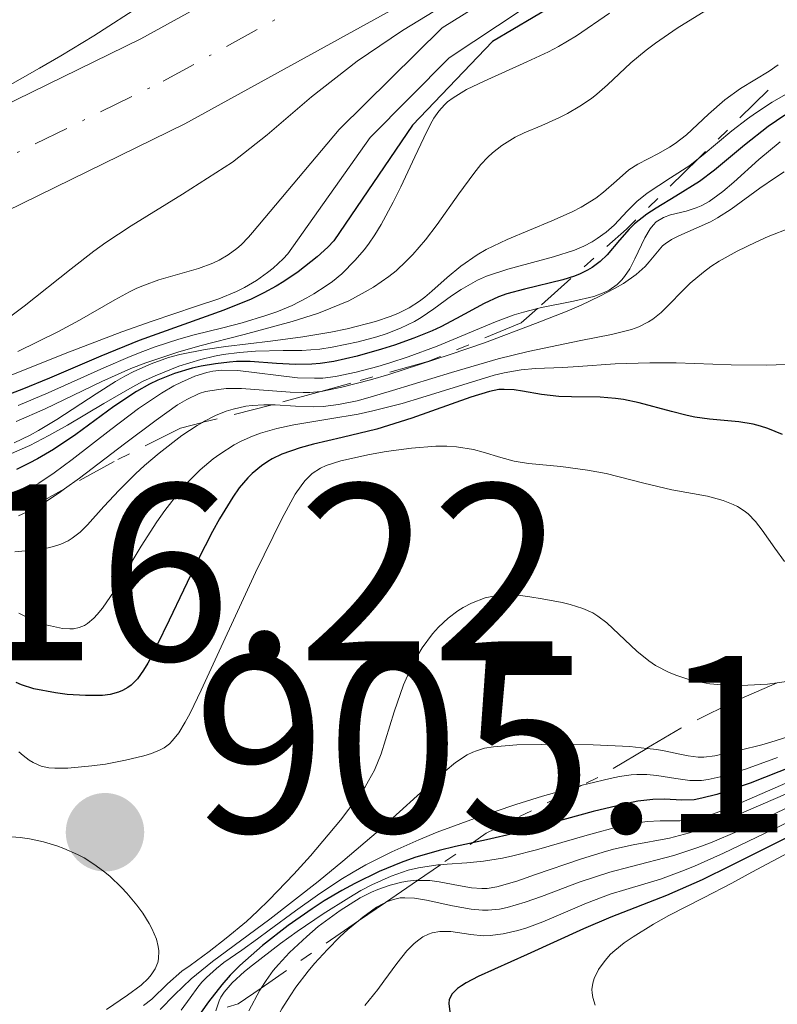
# Model space of a CAD drawing. Units: metres. Extents: x 668396 to 671895, y 4749002 to 4751400.
# Drawn here: x 669068 to 669098, y 4749762 to 4749801 of the extents above; entities that cross this region are included whole.
import ezdxf

# ---------------------------------------------------------------- set-up
doc = ezdxf.new("R2010")
doc.units = ezdxf.units.M
doc.header["$MEASUREMENT"] = 0
doc.linetypes.add('DGN Style 4', pattern=[2.7856150101045474, 1.391937544087219, -0.6959687720436097, 0.001739921930109024, -0.6959687720436097])
doc.linetypes.add('DGN Style 7', pattern=[3.4798438602180486, 1.565929737098122, -0.6959687720436097, 0.5219765790327072, -0.6959687720436097])
for name, color, linetype, lineweight in [('Cota de punto acotado terreno', 7, 'Continuous', 0), ('Curva de nivel directora', 30, 'Continuous', 30), ('Curva de nivel intermedia', 30, 'Continuous', 0), ('Eje pista pavimentada', 7, 'DGN Style 4', 0), ('Escarpado', 30, 'DGN Style 7', 0), ('Línea de pista pavimentada', 7, 'Continuous', 0), ('pavimentado', 23, 'Continuous', 0), ('Punto acotado terreno (símbolo)', 7, 'Continuous', 0)]:
    doc.layers.add(name, color=color, linetype=linetype, lineweight=lineweight)
doc.styles.add('Style-Arial', font='arial.ttf')

# ---------------------------------------------------------------- blocks, each defined once
blk = doc.blocks.new('5PATER')
at = {"layer": 'Punto acotado terreno (símbolo)', "linetype": 'Continuous', "lineweight": 0}
h = blk.add_hatch(color=51, dxfattribs=at)
edge = h.paths.add_edge_path()
edge.add_ellipse((0, 0), major_axis=(-0.1095731443231308, -0.1110710700762829), ratio=0.9994222409660317, start_angle=0, end_angle=360)

msp = doc.modelspace()

# ---------------------------------------------------------------- linework, layer by layer
at = {"layer": 'Curva de nivel directora', "color": 30, "linetype": 'Continuous', "lineweight": 30, "flags": 128}
for points, elevation in [([(669090.2499999991, 4749802.38), (669087.0100000004, 4749800.460000002), (669083.8299999997, 4749797.140000001), (669080.7099999995, 4749792.54), (669080.4700000002, 4749792.29), (669080.0399999989, 4749791.900000001), (669079.29, 4749791.310000001), (669078.7200000001, 4749790.92), (669078.4099999995, 4749790.740000002), (669077.9299999988, 4749790.480000002), (669077.4199999992, 4749790.230000001), (669076.3399999996, 4749789.78), (669072.969999999, 4749788.58), (669071.4400000002, 4749787.960000001), (669069.4100000005, 4749787.08), (669068.2999999997, 4749786.630000001), (669066.469999999, 4749785.940000001)], 850.0000000000002), ([(669098.64, 4749797.540000001), (669097.9699999995, 4749797.08), (669097.0300000008, 4749796.34), (669095.8399999995, 4749795.350000001), (669095.2400000002, 4749794.9), (669094.3099999982, 4749794.310000001), (669093.5199999993, 4749793.840000002), (669093.1500000004, 4749793.600000001), (669092.6599999988, 4749793.220000003), (669092.4500000008, 4749793.01), (669092.0700000008, 4749792.570000002), (669091.5799999991, 4749791.99), (669091.2999999997, 4749791.720000003), (669090.98, 4749791.480000001), (669090.7999999991, 4749791.369999999), (669090.4999999995, 4749791.230000001), (669090.2800000005, 4749791.140000002), (669089.8099999988, 4749790.990000002), (669088.2899999989, 4749790.62), (669087.5800000003, 4749790.430000001), (669087.2599999985, 4749790.310000002), (669086.6799999997, 4749790.050000001), (669085.5799999998, 4749789.449999999), (669084.9599999984, 4749789.130000002), (669084.6199999988, 4749788.970000001), (669083.89, 4749788.680000001), (669083.119999999, 4749788.400000001), (669082.5999999981, 4749788.230000001), (669081.6399999993, 4749787.960000001), (669080.7099999995, 4749787.75), (669080.1699999986, 4749787.67)], 875.0000000000002), ([(669080.1699999986, 4749787.67), (669079.8399999999, 4749787.640000001), (669079.1799999983, 4749787.630000002), (669078.4299999995, 4749787.67), (669077.379999999, 4749787.740000002), (669076.8400000003, 4749787.740000002), (669076.5599999987, 4749787.720000002), (669075.9999999999, 4749787.660000001), (669075.4400000012, 4749787.560000001), (669075.0700000002, 4749787.480000001), (669074.3700000005, 4749787.27), (669073.7099999988, 4749787.010000001), (669073.3800000002, 4749786.850000001), (669072.8599999994, 4749786.560000001), (669071.9599999987, 4749785.960000004), (669070.4500000001, 4749784.850000001), (669069.5599999981, 4749784.25), (669068.9199999988, 4749783.880000002), (669068.5999999992, 4749783.7), (669068.0899999996, 4749783.45)], 875.0000000000002), ([(669098.5399999995, 4749784.84), (669097.9600000007, 4749785.080000003), (669097.6699999999, 4749785.180000001), (669097.3799999994, 4749785.250000002), (669096.8099999994, 4749785.350000001), (669095.6499999993, 4749785.460000002), (669095.0599999992, 4749785.54), (669094.7499999986, 4749785.600000001), (669094.1299999994, 4749785.760000001), (669092.8499999987, 4749786.109999999), (669092.2199999985, 4749786.240000002), (669091.9099999999, 4749786.279999999), (669091.2999999997, 4749786.330000001), (669090.1599999998, 4749786.34), (669089.6500000001, 4749786.36), (669088.9699999985, 4749786.430000001), (669088.2099999984, 4749786.57), (669087.8799999999, 4749786.619999999), (669087.4799999997, 4749786.640000002), (669087.2699999998, 4749786.630000001), (669086.9000000008, 4749786.560000001), (669086.1599999988, 4749786.330000001), (669083.8099999997, 4749785.49), (669082.4199999992, 4749785.060000001), (669081.0400000003, 4749784.730000001), (669079.9000000004, 4749784.460000004), (669079.3700000005, 4749784.320000002), (669078.6399999997, 4749784.060000001), (669078.2599999997, 4749783.880000002), (669078.0799999986, 4749783.77), (669077.8300000004, 4749783.600000001), (669077.4599999995, 4749783.300000003), (669077.2899999997, 4749783.119999999), (669076.9499999998, 4749782.720000002), (669076.6900000006, 4749782.359999999), (669076.1600000008, 4749781.500000001), (669075.8799999993, 4749780.990000002), (669075.3000000003, 4749779.850000001), (669074.1600000003, 4749777.470000001), (669073.6699999986, 4749776.460000001), (669073.3099999987, 4749775.760000001), (669073.1399999988, 4749775.480000001), (669072.8999999998, 4749775.140000002), (669072.6499999993, 4749774.890000002), (669072.5199999998, 4749774.789999999), (669072.2999999984, 4749774.67), (669072.1500000008, 4749774.609999999), (669071.8099999989, 4749774.520000001), (669071.5099999993, 4749774.480000001), (669070.8399999988, 4749774.470000002), (669070.1100000001, 4749774.520000001), (669069.6399999985, 4749774.580000001), (669068.7800000003, 4749774.740000002), (669068.2899999986, 4749774.9), (669068.0800000007, 4749774.99)], 900.0000000000002), ([(669098.9699999986, 4749771.660000003), (669097.2599999986, 4749770.990000002), (669095.94, 4749770.539999999), (669095.3399999987, 4749770.390000002), (669095.0300000003, 4749770.330000003), (669094.5400000009, 4749770.310000001), (669093.85, 4749770.350000001), (669093.3899999995, 4749770.340000001), (669092.7900000005, 4749770.27), (669092.4199999995, 4749770.2), (669091.019999998, 4749769.86), (669088.8999999991, 4749769.279999999), (669087.9299999991, 4749769.010000001), (669086.7800000003, 4749768.74), (669085.5399999997, 4749768.470000002), (669084.9000000004, 4749768.310000001), (669083.9300000003, 4749768.029999999), (669083.3899999994, 4749767.84), (669082.5099999988, 4749767.480000001), (669081.5399999986, 4749767.01), (669081.029999999, 4749766.730000001), (669080.3299999994, 4749766.310000001), (669079.8499999989, 4749766), (669078.8899999999, 4749765.330000003), (669077.8700000007, 4749764.54), (669076.9700000001, 4749763.74), (669076.5900000001, 4749763.36), (669076.2599999991, 4749762.980000001), (669075.7199999982, 4749762.300000001), (669075.4299999999, 4749761.890000002)], 925.0000000000002), ([(669099.0499999992, 4749768.99), (669096.4800000008, 4749767.710000002), (669095.35, 4749767.150000001), (669093.9399999996, 4749766.529999999), (669091.7199999999, 4749765.66), (669090.6299999993, 4749765.199999999), (669088.4000000006, 4749764.180000001), (669086.4499999994, 4749763.310000001), (669085.9699999989, 4749763.060000001), (669085.7799999987, 4749762.939999999), (669085.629999999, 4749762.83), (669085.4099999999, 4749762.62), (669085.3000000004, 4749762.400000001), (669085.2800000003, 4749762.24), (669085.3200000006, 4749761.9)], 950.0000000000002)]:
    msp.add_lwpolyline(points, dxfattribs=dict(at, elevation=elevation))
at = {"layer": 'Curva de nivel intermedia', "color": 30, "linetype": 'Continuous', "lineweight": 0, "flags": 128}
for points, elevation in [([(669089.0100000009, 4749803.5), (669085.0099999999, 4749801.000000001), (669080.9200000018, 4749796.970000001), (669077.4700000007, 4749792.869999999), (669077.3200000009, 4749792.689999998), (669077.0200000014, 4749792.38), (669076.8499999992, 4749792.239999998), (669076.5099999995, 4749791.98), (669076.1500000019, 4749791.77), (669075.9000000015, 4749791.65), (669075.3300000015, 4749791.439999999), (669073.7500000013, 4749790.989999999), (669073.1800000013, 4749790.779999999), (669072.8799999995, 4749790.660000001), (669072.5900000012, 4749790.52), (669072.0000000012, 4749790.199999998), (669070.5999999996, 4749789.390000001), (669069.7300000002, 4749788.92), (669068.140000001, 4749788.140000001)], 840), ([(669085.3400000007, 4749802.050000001), (669083.4400000008, 4749800.9), (669081.6400000014, 4749799.680000001), (669079.8200000019, 4749798.260000001), (669078.0600000008, 4749796.749999999), (669076.6799999994, 4749795.67), (669074.6900000002, 4749794.4), (669072.6500000015, 4749793.140000001), (669071.6400000014, 4749792.480000001), (669071.1699999997, 4749792.130000002), (669070.2599999999, 4749791.430000001), (669068.4000000004, 4749789.95), (669067.3400000008, 4749789.17)], 835.0000000000001), ([(669073.1400000011, 4749801.959999999), (669071.1600000006, 4749800.689999999), (669069.850000001, 4749799.890000001), (669069.0100000005, 4749799.4), (669067.4700000006, 4749798.529999998)], 830), ([(669088.1900000006, 4749801.74), (669085.3000000004, 4749799.82), (669082.1500000011, 4749796.650000001), (669078.880000001, 4749792.029999998), (669078.690000001, 4749791.83), (669078.2999999998, 4749791.460000001), (669078.0700000018, 4749791.28), (669077.6300000015, 4749790.96), (669077.1599999999, 4749790.689999999), (669076.8400000003, 4749790.529999998), (669076.1400000006, 4749790.24), (669075.2100000009, 4749789.930000001), (669073.4800000008, 4749789.349999999), (669072.2800000005, 4749788.929999999), (669070.0300000019, 4749788.07), (669065.4499999998, 4749786.239999999)], 845), ([(669091.6700000007, 4749801.59), (669090.360000001, 4749800.689999999), (669089.6400000012, 4749800.259999999), (669089.240000001, 4749800.050000001), (669088.3800000006, 4749799.65), (669086.6799999997, 4749798.890000001), (669085.9800000022, 4749798.550000001), (669085.4500000002, 4749798.229999999), (669085.2300000011, 4749798.07), (669085.1100000005, 4749797.949999999), (669084.8800000002, 4749797.699999999), (669084.6800000013, 4749797.409999998), (669084.5499999995, 4749797.179999999), (669084.2800000012, 4749796.640000001), (669083.9300000003, 4749795.88), (669083.3700000015, 4749794.689999999), (669083.0700000019, 4749794.08), (669082.5900000014, 4749793.189999999), (669082.3400000011, 4749792.779999999), (669082.0800000017, 4749792.410000001), (669081.9100000019, 4749792.179999999), (669081.560000001, 4749791.77), (669081.02, 4749791.230000001), (669080.6600000003, 4749790.929999999), (669080.4099999999, 4749790.75), (669079.9100000014, 4749790.429999998), (669079.6299999999, 4749790.27), (669079.0500000009, 4749789.970000001), (669078.4400000006, 4749789.720000001), (669078.0100000015, 4749789.57), (669077.0700000006, 4749789.279999999), (669076.2900000004, 4749789.09), (669075.1600000017, 4749788.800000001), (669074.5500000014, 4749788.630000001), (669073.5999999993, 4749788.329999999), (669073.1100000021, 4749788.15), (669072.6100000013, 4749787.949999999), (669071.5700000019, 4749787.5), (669069.3500000002, 4749786.499999999), (669068.1600000011, 4749786)], 855), ([(669095.6700000018, 4749801.800000001), (669094.3600000018, 4749800.989999999), (669093.5000000013, 4749800.399999999), (669093.1300000002, 4749800.119999997), (669092.52, 4749799.609999998), (669091.5900000002, 4749798.740000002), (669091.17, 4749798.37), (669090.950000001, 4749798.2), (669090.4900000005, 4749797.890000001), (669090.000000001, 4749797.599999999), (669089.6600000013, 4749797.429999999), (669088.9800000018, 4749797.119999998), (669088.2799999999, 4749796.83), (669087.92, 4749796.66), (669087.3900000004, 4749796.329999999), (669087.0199999993, 4749796.039999999)], 860.0000000000002), ([(669103.6500000014, 4749801.869999998), (669102.7599999994, 4749801.269999999), (669102.3200000013, 4749800.949999999), (669101.7200000001, 4749800.439999999), (669100.8700000007, 4749799.720000001), (669100.37, 4749799.36), (669099.4800000006, 4749798.819999999), (669098.1399999993, 4749798.05), (669097.4700000011, 4749797.619999999), (669097.1500000014, 4749797.390000001), (669096.53, 4749796.91), (669095.39, 4749795.96), (669095.2012290366, 4749795.810407914)], 870), ([(669098.3800000007, 4749799.539999999), (669098.0200000008, 4749799.289999999), (669096.8800000009, 4749798.600000001), (669096.2599999995, 4749798.15), (669095.6100000013, 4749797.579999999), (669094.7300000007, 4749796.760000001), (669094.2800000014, 4749796.409999999), (669094.0600000002, 4749796.26), (669093.6199999999, 4749796.01), (669092.7999999995, 4749795.59), (669092.4400000018, 4749795.359999999), (669091.9400000012, 4749794.930000001), (669091.4299999994, 4749794.480000001), (669091.1200000008, 4749794.239999999), (669090.5399999997, 4749793.88), (669090.190000001, 4749793.699999998), (669089.3700000007, 4749793.339999998), (669087.6000000006, 4749792.599999999), (669086.7700000012, 4749792.199999998), (669086.4100000013, 4749791.98), (669085.7600000009, 4749791.529999998), (669085.2200000001, 4749791.09), (669084.6000000008, 4749790.539999999), (669084.3200000015, 4749790.300000001), (669084.1100000013, 4749790.140000001), (669083.7000000001, 4749789.880000001), (669083.2799999998, 4749789.670000001), (669082.9900000015, 4749789.55), (669082.3600000012, 4749789.34), (669081.2400000015, 4749789.050000002), (669080.5900000009, 4749788.91), (669079.4700000011, 4749788.73), (669078.1900000003, 4749788.56), (669076.42, 4749788.340000001), (669075.5900000008, 4749788.220000001), (669074.5899999995, 4749788.019999999), (669074.1300000013, 4749787.9), (669073.4500000017, 4749787.659999999), (669072.760000001, 4749787.349999998), (669072.4000000012, 4749787.16), (669072.0300000003, 4749786.949999998), (669071.2600000014, 4749786.460000001), (669069.6900000023, 4749785.439999999), (669068.9700000002, 4749784.999999999), (669068.6300000005, 4749784.82), (669068.0000000001, 4749784.519999999)], 865), ([(669098.4600000011, 4749796.480000001), (669097.6100000018, 4749795.779999999), (669096.6100000005, 4749794.869999999), (669096.1800000013, 4749794.499999999), (669095.9800000001, 4749794.349999999), (669095.6300000015, 4749794.099999999), (669095.3099999997, 4749793.929999999), (669095.1100000007, 4749793.850000001), (669094.7100000007, 4749793.720000001), (669094.1000000003, 4749793.58), (669093.8099999998, 4749793.470000001), (669093.5300000004, 4749793.289999999), (669093.4000000008, 4749793.159999999), (669093.2900000013, 4749793.019999999), (669093.07, 4749792.659999999), (669092.680000001, 4749791.82), (669092.4800000021, 4749791.430000001), (669092.2699999998, 4749791.119999999), (669092.1600000003, 4749790.989999999), (669091.9700000002, 4749790.810000001), (669091.6500000006, 4749790.58), (669091.4600000007, 4749790.490000002), (669091.0400000004, 4749790.33), (669090.2400000002, 4749790.150000001), (669088.9600000017, 4749789.890000001), (669088.7997914051, 4749789.849383736)], 880), ([(669087.0199999993, 4749796.039999999), (669086.8300000015, 4749795.869999998), (669086.5499999999, 4749795.569999999), (669086.2700000005, 4749795.220000001), (669085.6800000004, 4749794.409999999), (669084.8199999998, 4749793.189999999), (669084.3500000006, 4749792.580000001), (669083.85, 4749792), (669083.5900000005, 4749791.73), (669083.1800000014, 4749791.349999999), (669082.890000001, 4749791.119999999), (669082.2800000008, 4749790.699999998), (669081.9600000011, 4749790.509999999), (669081.2999999995, 4749790.16), (669080.5900000009, 4749789.859999998), (669080.1000000014, 4749789.670000001), (669079.0500000009, 4749789.330000001), (669077.1399999999, 4749788.819999998), (669075.3800000007, 4749788.369999999), (669074.5100000012, 4749788.119999999), (669073.2400000016, 4749787.699999999), (669072.6400000004, 4749787.470000001), (669071.4800000003, 4749786.949999998), (669069.2300000017, 4749785.869999998), (669068.0800000007, 4749785.359999998)], 860.0000000000002), ([(669095.2012290366, 4749795.810407914), (669094.8600000005, 4749795.539999999), (669094.1000000003, 4749795.039999999), (669093.1700000005, 4749794.439999999), (669092.7600000014, 4749794.109999999), (669092.3800000015, 4749793.73), (669091.8499999995, 4749793.17), (669091.5400000011, 4749792.889999999), (669091.1800000012, 4749792.63), (669090.98, 4749792.5), (669090.6500000014, 4749792.33), (669090.2800000005, 4749792.17), (669089.44, 4749791.91), (669087.6200000006, 4749791.419999998), (669086.7800000003, 4749791.140000002), (669086.4200000003, 4749790.980000001), (669085.7699999998, 4749790.609999999), (669085.3899999999, 4749790.350000001), (669084.6900000002, 4749789.840000001), (669084.1800000007, 4749789.489999999), (669083.9100000003, 4749789.34), (669083.3600000005, 4749789.069999999), (669082.7900000003, 4749788.850000001), (669082.4200000016, 4749788.73), (669081.6799999995, 4749788.529999998), (669080.6400000001, 4749788.31), (669080.1500000006, 4749788.24), (669079.4300000009, 4749788.180000001), (669078.7000000001, 4749788.180000001), (669077.6000000002, 4749788.159999999), (669076.9600000011, 4749788.109999998), (669076.3100000005, 4749788.019999999), (669075.9700000008, 4749787.960000001), (669075.420000001, 4749787.829999999), (669074.5400000003, 4749787.560000001), (669073.5999999993, 4749787.179999998), (669073.1000000008, 4749786.949999998), (669072.6000000001, 4749786.680000001), (669071.5700000019, 4749786.079999999), (669070.1200000013, 4749785.220000001)], 870), ([(669098.610000001, 4749795.279999998), (669098.2700000012, 4749795.06), (669097.640000001, 4749794.630000001), (669096.5099999999, 4749793.800000001), (669095.9600000001, 4749793.449999998), (669095.6800000007, 4749793.300000001), (669095.1200000019, 4749793.039999999), (669094.4300000012, 4749792.739999999), (669094.1300000016, 4749792.59), (669093.8800000013, 4749792.42), (669093.7699999996, 4749792.34), (669093.5100000004, 4749792.029999998), (669093.2500000009, 4749791.710000001), (669093.0800000011, 4749791.519999999), (669092.7300000002, 4749791.210000001), (669092.2200000006, 4749790.849999999), (669091.8899999999, 4749790.660000001), (669091.2800000019, 4749790.34), (669090.5399999997, 4749789.99), (669089.980000001, 4749789.749999999), (669088.7300000014, 4749789.25), (669086.7000000018, 4749788.49), (669085.3300000017, 4749788.019999999), (669082.890000001, 4749787.23), (669082.1700000013, 4749787.02), (669081.0300000012, 4749786.720000001), (669080.1999999997, 4749786.559999999), (669080.1878710908, 4749786.558921874)], 885), ([(669098.8700000002, 4749793.059999999), (669097.9800000007, 4749792.71), (669097.4900000012, 4749792.489999999), (669096.7400000001, 4749792.130000002), (669096.0300000015, 4749791.73), (669095.7000000008, 4749791.519999999), (669095.4100000003, 4749791.3), (669094.8800000005, 4749790.859999999), (669093.7200000006, 4749789.699999999), (669093.3899999995, 4749789.429999999), (669093.2199999997, 4749789.319999999), (669092.8399999997, 4749789.13), (669092.5400000003, 4749789.020000001), (669091.7500000012, 4749788.819999998), (669090.5300000008, 4749788.58), (669088.4299999997, 4749788.140000001), (669087.2400000006, 4749787.849999999), (669085.3800000009, 4749787.310000001), (669083.0400000009, 4749786.590000001), (669082.0599999995, 4749786.3), (669081.6300000002, 4749786.189999998), (669080.9000000015, 4749786.039999999), (669080.2900000014, 4749785.96), (669079.9100000014, 4749785.940000001), (669079.1800000005, 4749785.970000002), (669078.3700000015, 4749786.029999999), (669078.2614736852, 4749786.029999999)], 890), ([(669088.7997914051, 4749789.849383736), (669088.2500000009, 4749789.710000001), (669087.8799999999, 4749789.599999999), (669087.130000001, 4749789.319999999), (669084.810000001, 4749788.359999998), (669083.6599999998, 4749787.930000001), (669082.9300000012, 4749787.690000001), (669082.4600000017, 4749787.55), (669081.6000000013, 4749787.319999999), (669080.7699999998, 4749787.149999999), (669080.2700000014, 4749787.09), (669079.9400000004, 4749787.08), (669079.2699999999, 4749787.100000001), (669076.8899999994, 4749787.390000001), (669076.2600000014, 4749787.399999999), (669075.9000000015, 4749787.359999999), (669075.6600000003, 4749787.310000001), (669075.1799999997, 4749787.16), (669074.650000002, 4749786.930000001), (669074.3500000003, 4749786.779999998), (669073.8499999996, 4749786.49), (669072.940000002, 4749785.88), (669071.8400000002, 4749785.039999999), (669070.3000000003, 4749783.850000001), (669069.5900000016, 4749783.32), (669068.9800000014, 4749782.909999999), (669068.7000000019, 4749782.75), (669068.140000001, 4749782.470000001)], 880), ([(669098.6600000003, 4749787.63), (669097.9200000003, 4749787.599999999), (669096.5000000009, 4749787.619999998), (669094.3200000017, 4749787.690000001), (669093.2700000011, 4749787.699999999), (669091.900000001, 4749787.659999999), (669090.4200000013, 4749787.55), (669089.810000001, 4749787.509999999), (669088.7300000014, 4749787.470000001), (669088.1500000004, 4749787.410000001), (669087.4800000021, 4749787.289999999), (669087.0799999996, 4749787.199999998), (669085.6700000014, 4749786.77), (669084.2099999997, 4749786.310000001), (669083.4299999997, 4749786.079999999), (669082.2600000006, 4749785.779999999), (669081.6799999995, 4749785.66), (669080.5500000007, 4749785.470000001), (669079.1200000001, 4749785.23), (669078.4400000006, 4749785.089999998), (669077.7900000003, 4749784.9), (669077.4800000017, 4749784.78), (669077.0300000003, 4749784.579999999), (669076.7400000019, 4749784.429999999), (669076.1800000009, 4749784.069999999), (669075.9100000004, 4749783.880000002), (669075.4000000008, 4749783.439999999), (669074.9100000013, 4749782.949999999), (669074.5899999995, 4749782.599999999), (669073.9900000005, 4749781.829999999), (669073.6700000009, 4749781.369999999), (669073.0499999993, 4749780.41), (669071.9699999999, 4749778.62), (669071.5099999993, 4749777.939999998), (669071.3000000014, 4749777.689999999), (669071.1699999997, 4749777.550000002), (669070.9200000016, 4749777.34), (669070.8000000007, 4749777.259999999), (669070.5800000017, 4749777.17), (669070.3600000005, 4749777.119999997), (669070.2100000007, 4749777.119999997), (669069.9200000003, 4749777.140000001), (669069.4400000018, 4749777.24), (669069.1900000015, 4749777.300000001), (669068.8000000003, 4749777.439999999), (669068.1800000012, 4749777.739999999)], 895.0000000000002), ([(669080.1878710908, 4749786.558921874), (669079.7500000005, 4749786.519999999), (669079.4900000012, 4749786.51), (669078.9700000006, 4749786.529999998), (669077.0400000014, 4749786.67), (669076.4300000012, 4749786.67), (669076.1400000006, 4749786.640000001), (669075.610000001, 4749786.55), (669075.3600000006, 4749786.470000001), (669074.86, 4749786.239999999), (669074.4900000012, 4749786.019999999), (669073.6399999995, 4749785.42), (669072.39, 4749784.480000001), (669070.5999999996, 4749783.109999998), (669070.0047742138, 4749782.683788944)], 885), ([(669078.2614736852, 4749786.029999999), (669077.9300000012, 4749786.029999999), (669077.4600000017, 4749786), (669077.2100000014, 4749785.970000002), (669076.7000000017, 4749785.849999999), (669076.4300000012, 4749785.770000001), (669076.010000001, 4749785.600000001), (669075.5700000008, 4749785.369999997), (669075.4882755722, 4749785.323689488)], 890), ([(669070.1200000013, 4749785.220000001), (669069.3800000015, 4749784.8), (669068.6200000015, 4749784.409999999), (669068.2300000003, 4749784.230000001), (669067.6500000014, 4749783.990000002), (669066.4800000002, 4749783.59), (669065.7200000002, 4749783.359999998), (669064.2800000008, 4749782.970000001), (669063.3200000019, 4749782.679999999), (669062.8900000005, 4749782.529999999), (669062.1300000006, 4749782.209999999), (669060.8699999999, 4749781.59), (669060.6668910148, 4749781.49379048)], 870), ([(669075.4882755722, 4749785.323689488), (669075.2700000012, 4749785.199999998), (669074.660000001, 4749784.8), (669073.7600000004, 4749784.099999998), (669073.1800000013, 4749783.609999998), (669072.8200000015, 4749783.279999998), (669072.170000001, 4749782.63), (669071.5700000019, 4749781.98), (669070.9200000016, 4749781.26), (669070.6199999999, 4749780.970000001), (669070.3000000003, 4749780.73), (669070.1400000014, 4749780.619999998), (669069.8600000021, 4749780.49), (669069.5600000003, 4749780.390000001), (669069.3500000002, 4749780.34), (669068.8700000019, 4749780.260000001), (669068.0300000014, 4749780.180000001)], 890), ([(669098.6199999999, 4749779.8), (669098.24, 4749780.33), (669097.7400000015, 4749781.05), (669097.4700000011, 4749781.389999999), (669097.1800000004, 4749781.689999999), (669097.0199999996, 4749781.81), (669096.7600000004, 4749781.98), (669096.5800000014, 4749782.070000002), (669096.1900000002, 4749782.220000001), (669095.5599999999, 4749782.390000001), (669094.1500000019, 4749782.649999999), (669093.0300000019, 4749782.909999999), (669091.5400000011, 4749783.289999999), (669090.8000000013, 4749783.430000001), (669089.7400000017, 4749783.57), (669088.4499999998, 4749783.689999999), (669087.8799999999, 4749783.79), (669087.3500000001, 4749783.929999998), (669086.6500000005, 4749784.149999999), (669086.2600000015, 4749784.25), (669085.5900000011, 4749784.359999999), (669085.1999999998, 4749784.38), (669084.7599999995, 4749784.38), (669083.8000000007, 4749784.3), (669082.7900000003, 4749784.17), (669082.1300000009, 4749784.050000002), (669080.990000001, 4749783.800000001), (669080.4099999999, 4749783.62), (669080.1799999997, 4749783.510000001), (669079.850000001, 4749783.3), (669079.5500000016, 4749782.999999999), (669079.4100000008, 4749782.810000001), (669079.1700000016, 4749782.470000001), (669078.6399999997, 4749781.499999999), (669077.6000000002, 4749779.359999999), (669075.4299999999, 4749774.689999998), (669074.9900000017, 4749773.77), (669074.7999999997, 4749773.409999999), (669074.5400000003, 4749772.989999999), (669074.3000000011, 4749772.679999999), (669074.1700000014, 4749772.560000001), (669073.9600000014, 4749772.399999999), (669073.8099999994, 4749772.319999998), (669073.4600000007, 4749772.17), (669073.15, 4749772.07), (669072.4200000013, 4749771.9), (669071.6300000001, 4749771.749999999), (669071.0900000014, 4749771.680000001), (669070.1300000002, 4749771.59), (669069.6100000017, 4749771.579999999), (669069.3800000015, 4749771.599999999), (669069.0700000008, 4749771.670000001), (669068.7600000001, 4749771.81), (669068.6000000014, 4749771.9), (669068.36, 4749772.09), (669068.1900000002, 4749772.24)], 905), ([(669070.0047742138, 4749782.683788944), (669069.7900000005, 4749782.529999999), (669069.12, 4749782.09), (669068.8099999992, 4749781.91), (669068.17, 4749781.619999999)], 885), ([(669111.87, 4749780.24), (669110.8399999996, 4749779.409999999), (669110.1700000013, 4749778.899999999), (669108.8800000016, 4749777.989999999), (669107.1800000007, 4749776.869999999), (669106.1300000001, 4749776.230000001), (669104.2900000005, 4749775.140000001), (669103.0299999999, 4749774.539999999), (669102.2600000009, 4749774.189999999), (669100.8799999997, 4749773.609999998), (669100.2600000005, 4749773.369999999), (669099.1699999997, 4749772.969999999), (669098.250000001, 4749772.67), (669097.7200000014, 4749772.52), (669096.8600000008, 4749772.300000001), (669095.8600000017, 4749772.08), (669095.4200000013, 4749772.029999998), (669095.1900000012, 4749772.02), (669094.790000001, 4749772.07), (669094.4600000002, 4749772.140000001), (669093.9100000004, 4749772.259999999), (669093.5500000005, 4749772.33), (669093.1521364207, 4749772.374620214)], 915), ([(669110.7162294545, 4749780.213861991), (669110.3900000004, 4749779.930000001), (669109.9500000001, 4749779.579999999), (669109.140000001, 4749779), (669108.2300000011, 4749778.439999999), (669107.7200000016, 4749778.15), (669106.880000001, 4749777.71), (669105.5100000009, 4749777.06), (669104.0600000003, 4749776.460000001), (669103.3200000006, 4749776.190000001), (669102.5800000007, 4749775.939999999), (669101.1100000021, 4749775.509999998), (669099.7000000017, 4749775.189999999), (669099.0900000016, 4749775.079999999), (669098.3404024955, 4749774.981368748)], 910.0000000000002), ([(669087.3300000001, 4749778.479999999), (669086.730000001, 4749778.350000001), (669086.1800000012, 4749778.139999999), (669085.8500000003, 4749777.970000001), (669085.6400000001, 4749777.84), (669085.2500000013, 4749777.550000002), (669084.8700000013, 4749777.189999999), (669084.6299999999, 4749776.930000001), (669084.2200000009, 4749776.369999999), (669084.050000001, 4749776.080000001), (669083.7400000002, 4749775.49), (669083.480000001, 4749774.9), (669083.11, 4749773.820000002), (669082.5900000014, 4749772.149999999), (669082.3299999998, 4749771.51), (669082.0900000008, 4749771.08), (669081.9500000001, 4749770.84), (669081.6799999995, 4749770.449999998), (669080.9700000009, 4749769.519999998), (669079.7800000019, 4749768.099999999), (669079.1200000001, 4749767.380000001), (669078.1400000012, 4749766.359999999), (669077.6699999997, 4749765.899999999), (669077.2300000014, 4749765.499999999), (669076.4300000012, 4749764.829999999), (669075.7500000017, 4749764.300000001), (669074.9900000017, 4749763.749999999), (669074.6699999999, 4749763.519999999), (669074.0900000011, 4749763.009999999), (669073.4699999996, 4749762.41), (669073.1400000011, 4749762.16)], 910.0000000000002), ([(669098.3404024955, 4749774.981368748), (669097.9500000017, 4749774.930000001), (669097.1700000014, 4749774.88), (669096.6300000006, 4749774.869999999), (669096.2900000009, 4749774.890000001), (669095.6600000005, 4749774.939999999), (669095.3699999999, 4749774.99), (669094.8200000002, 4749775.109999998), (669094.3399999995, 4749775.27), (669094.04, 4749775.390000001), (669093.5000000013, 4749775.67), (669093.230000001, 4749775.849999998), (669092.7500000002, 4749776.230000001), (669091.5600000012, 4749777.359999999), (669091.2100000002, 4749777.63), (669091.0000000001, 4749777.759999999), (669090.6100000013, 4749777.929999999), (669090.0999999995, 4749778.09), (669089.780000002, 4749778.170000001), (669088.9900000007, 4749778.32), (669088.5000000012, 4749778.4), (669087.6600000008, 4749778.52), (669087.3300000001, 4749778.479999999)], 910.0000000000002), ([(669093.1521364207, 4749772.374620214), (669092.4800000021, 4749772.449999998), (669091.0200000004, 4749772.52), (669089.9400000006, 4749772.539999999), (669087.9800000006, 4749772.509999999), (669087.0599999997, 4749772.439999999), (669086.7000000018, 4749772.380000002), (669086.38, 4749772.279999998), (669086.2300000002, 4749772.220000001), (669086.0100000012, 4749772.109999998), (669085.5500000007, 4749771.81), (669084.7200000016, 4749771.119999998), (669083.3200000002, 4749769.849999999), (669082.4800000018, 4749769.100000001), (669081.0700000015, 4749767.890000001), (669080.0800000012, 4749767.079999999), (669078.1600000013, 4749765.58), (669075.8800000015, 4749763.899999999), (669075.040000001, 4749763.220000001), (669074.3700000005, 4749762.58), (669073.8057909823, 4749761.999670723)], 915), ([(669098.3499999995, 4749772.010000001), (669097.0700000009, 4749771.55), (669096.0700000017, 4749771.239999999), (669095.5900000012, 4749771.140000001), (669095.3299999997, 4749771.099999999), (669094.8600000005, 4749771.099999999), (669094.3100000005, 4749771.179999999), (669093.5500000005, 4749771.3), (669093.1500000004, 4749771.329999999), (669092.7500000002, 4749771.329999999), (669092.5300000012, 4749771.319999999), (669092.0599999997, 4749771.25), (669091.6999999997, 4749771.179999999), (669090.8100000002, 4749770.970000001)], 920.0000000000005), ([(669100.740000001, 4749771.890000001), (669096.4000000004, 4749769.999999999), (669095.5199999998, 4749769.67), (669095.1100000007, 4749769.55), (669094.8800000005, 4749769.509999999), (669094.4600000002, 4749769.489999999), (669093.6800000002, 4749769.5), (669093.1700000005, 4749769.470000001)], 930), ([(669090.5865432147, 4749770.908271607), (669088.9999999997, 4749770.470000001), (669087.9500000014, 4749770.140000001), (669086.2999999997, 4749769.59), (669084.8199999998, 4749769.04), (669084.0900000012, 4749768.74), (669083.0200000005, 4749768.26), (669081.9800000011, 4749767.739999999), (669081.4800000006, 4749767.449999998), (669080.990000001, 4749767.16), (669080.0600000012, 4749766.539999999), (669079.1900000018, 4749765.92), (669078.1400000012, 4749765.15), (669077.6800000007, 4749764.8), (669077.0500000004, 4749764.359999999), (669076.3399999996, 4749763.859999998), (669076.04, 4749763.630000001), (669075.64, 4749763.269999999), (669075.4600000011, 4749763.080000001), (669075.3000000003, 4749762.88), (669074.9900000017, 4749762.459999999), (669074.6414851504, 4749761.963366337)], 920.000000000001), ([(669090.8100000002, 4749770.970000001), (669090.5865432147, 4749770.908271607)], 920.000000000001), ([(669099.190000002, 4749770.230000001), (669096.8099999994, 4749769.100000001), (669095.6900000018, 4749768.619999999), (669095.1799999999, 4749768.430000001), (669094.2200000011, 4749768.119999999), (669092.490000001, 4749767.67), (669091.6799999997, 4749767.459999999), (669090.4600000015, 4749767.050000001), (669088.9600000017, 4749766.489999999), (669088.3200000002, 4749766.259999999), (669087.6000000006, 4749766.050000002), (669087.2899999998, 4749765.989999998), (669086.8400000005, 4749765.939999999), (669086.6200000015, 4749765.939999999), (669086.1699999999, 4749765.98), (669085.4200000011, 4749766.119999998), (669084.3900000007, 4749766.34), (669083.9100000003, 4749766.42), (669083.5300000003, 4749766.439999998), (669083.3500000014, 4749766.429999999), (669083.0800000009, 4749766.369999999), (669082.8000000014, 4749766.269999998), (669082.7561093157, 4749766.249517677)], 940), ([(669098.6600000003, 4749770.550000001), (669096.310000001, 4749769.539999999), (669095.3000000007, 4749769.16), (669094.8500000014, 4749769.02), (669094.0500000013, 4749768.81), (669092.6100000017, 4749768.539999999), (669091.8300000017, 4749768.369999999), (669091.4100000014, 4749768.249999999), (669090.5100000007, 4749767.970000002), (669088.7300000014, 4749767.359999998), (669087.9900000016, 4749767.100000001), (669087.1900000013, 4749766.869999999), (669086.8099999991, 4749766.809999999), (669086.5900000001, 4749766.8), (669086.1800000012, 4749766.829999999), (669085.6600000003, 4749766.930000001), (669084.9000000004, 4749767.07), (669084.5300000015, 4749767.12), (669084.0396901022, 4749767.129079814)], 935.0000000000002), ([(669098.8300000001, 4749769.470000001), (669096.2000000014, 4749768.210000001), (669095.0500000003, 4749767.689999999), (669094.5499999997, 4749767.490000002), (669093.6900000013, 4749767.17), (669092.3200000012, 4749766.769999999), (669091.6999999997, 4749766.579999999), (669090.7600000009, 4749766.220000002), (669089.5499999997, 4749765.699999998), (669089.0199999998, 4749765.48), (669088.3800000006, 4749765.24), (669088.0200000008, 4749765.130000001), (669087.4400000018, 4749764.999999999), (669086.920000001, 4749764.939999999), (669086.6399999993, 4749764.930000001), (669086.160000001, 4749764.980000001), (669085.3600000008, 4749765.099999999), (669084.9200000004, 4749765.099999999), (669084.620000001, 4749765.039999999), (669084.4700000011, 4749764.989999999), (669084.2499999999, 4749764.88), (669084.0300000008, 4749764.730000001), (669083.89, 4749764.609999999), (669083.6100000006, 4749764.33), (669083.2100000007, 4749763.829999999), (669082.7000000009, 4749763.119999999), (669082.4600000017, 4749762.789999999), (669081.940000001, 4749762.16)], 945), ([(669093.1700000005, 4749769.470000001), (669092.52, 4749769.38), (669092.1400000001, 4749769.300000002), (669090.7800000011, 4749768.930000001), (669088.7600000005, 4749768.34), (669087.8200000017, 4749768.099999999), (669087.4100000004, 4749768.01), (669086.6600000017, 4749767.890000001), (669086, 4749767.819999999), (669085.2200000001, 4749767.770000001), (669084.9431102101, 4749767.748140279)], 930), ([(669067.5300000008, 4749768.890000001), (669068.2400000015, 4749768.83), (669068.6100000005, 4749768.779999998), (669069.1600000003, 4749768.66), (669069.7000000012, 4749768.499999999), (669069.9800000006, 4749768.4), (669070.5199999993, 4749768.159999999), (669070.7800000008, 4749768.019999999), (669071.1699999997, 4749767.770000001), (669071.5499999997, 4749767.490000002), (669071.7999999999, 4749767.29), (669072.2600000004, 4749766.850000001), (669072.4800000016, 4749766.619999999), (669072.8799999995, 4749766.140000001), (669073.1100000021, 4749765.83), (669073.3700000013, 4749765.41), (669073.4699999996, 4749765.210000001), (669073.6600000019, 4749764.789999999), (669073.7300000011, 4749764.5), (669073.7500000013, 4749764.33), (669073.7400000001, 4749764.009999998), (669073.7100000011, 4749763.87), (669073.6100000005, 4749763.609999998), (669073.4500000017, 4749763.369999999), (669073.3300000011, 4749763.230000001), (669073.0499999993, 4749762.970000002), (669072.5100000007, 4749762.569999999), (669071.6700000003, 4749761.99)], 905), ([(669098.9700000008, 4749768.329999999), (669097.3300000002, 4749767.449999998), (669096.53, 4749767.02), (669095.4000000012, 4749766.439999998), (669094.0300000011, 4749765.73), (669093.4200000009, 4749765.390000001), (669092.6100000017, 4749764.890000002), (669092.2499999997, 4749764.640000001), (669091.8800000009, 4749764.34), (669091.7100000009, 4749764.189999999), (669091.4900000019, 4749763.949999998), (669091.2300000006, 4749763.590000001), (669091.0600000005, 4749763.230000001), (669091.0000000001, 4749763.039999999), (669090.9700000011, 4749762.789999999), (669090.98, 4749762.66), (669091.0000000001, 4749762.470000001), (669091.1000000008, 4749762.17)], 955), ([(669084.9431102101, 4749767.748140279), (669084.8400000001, 4749767.739999999), (669084.0800000001, 4749767.63), (669083.670000001, 4749767.529999998), (669082.9900000015, 4749767.300000001), (669082.2200000003, 4749766.95), (669081.78, 4749766.720000001), (669081.2999999995, 4749766.439999998), (669080.2900000014, 4749765.800000001), (669079.2499999999, 4749765.09), (669078.5900000005, 4749764.619999998), (669077.4700000007, 4749763.760000001), (669077.150000001, 4749763.499999999), (669076.6700000004, 4749763.05), (669076.3500000008, 4749762.689999999), (669076.2200000011, 4749762.48), (669076.1500000019, 4749762.34), (669076.0500000013, 4749762.06), (669076.0206834744, 4749761.947362819)], 930), ([(669084.0396901022, 4749767.129079814), (669083.9900000007, 4749767.130000001), (669083.6399999997, 4749767.100000001), (669083.4100000017, 4749767.06), (669082.9500000012, 4749766.939999999), (669082.4600000017, 4749766.769999999), (669082.2000000002, 4749766.659999999), (669081.7599999999, 4749766.429999999), (669080.9599999997, 4749765.929999999), (669080.0900000002, 4749765.289999999), (669079.6299999999, 4749764.9), (669078.9400000013, 4749764.259999999), (669078.51, 4749763.779999998), (669078.2999999998, 4749763.539999999), (669078.0200000005, 4749763.15), (669077.8202692327, 4749762.850403845)], 935.0000000000002), ([(669082.7561093157, 4749766.249517677), (669082.6500000019, 4749766.199999999), (669082.4100000004, 4749766.060000001), (669081.8600000005, 4749765.66), (669081.6911175475, 4749765.519741693)], 940), ([(669081.6911175475, 4749765.519741693), (669081.2700000004, 4749765.169999998), (669080.9500000008, 4749764.88), (669080.4500000001, 4749764.38), (669079.9400000004, 4749763.82), (669079.6900000002, 4749763.519999999), (669079.2000000007, 4749762.88), (669078.9700000006, 4749762.539999997), (669078.6399999997, 4749762.019999999), (669078.3400000001, 4749761.480000001), (669078.1600000013, 4749761.109999999), (669077.8400000016, 4749760.359999998), (669077.7000000009, 4749759.980000001), (669077.4600000017, 4749759.23), (669077.2900000019, 4749758.489999999), (669077.2100000014, 4749758.029999999), (669077.150000001, 4749757.430000001), (669077.1399999999, 4749757.15), (669077.1399999999, 4749756.699999999), (669077.1700000011, 4749756.42), (669077.2600000005, 4749755.899999999), (669077.3200000009, 4749755.66)], 940), ([(669077.8202692327, 4749762.850403845), (669077.7600000012, 4749762.759999999), (669077.3299999998, 4749761.939999999)], 935.0000000000002)]:
    msp.add_lwpolyline(points, dxfattribs=dict(at, elevation=elevation))
at = {"layer": 'Eje pista pavimentada', "color": 7, "linetype": 'DGN Style 4', "lineweight": 0}
msp.add_polyline3d([(668991.1799999992, 4749647.700000001, 816.2899999999936), (668998.4699999981, 4749657.640000001, 816.8800000000047), (669004.2999999997, 4749666.869999999, 817.6000000000058), (669013.2600000006, 4749682.140000001, 818.6699999999983), (669015.9099999992, 4749688.560000002, 818.7899999999936), (669017.4299999992, 4749694.78, 819.5099999999949), (669018.4599999996, 4749702.540000001, 819.5099999999949), (669018.7199999989, 4749709.66, 820.3399999999967), (669016.6999999983, 4749730.410000001, 821.2899999999937), (669014.729999999, 4749741.359999999, 822.6100000000006), (669013.7600000012, 4749750.180000001, 823.4400000000024), (669014.1700000003, 4749757.859999999, 824.2700000000042), (669016.629999999, 4749764.350000001, 825.1100000000006), (669020.5899999997, 4749769.850000001, 825.6999999999972), (669025.25, 4749773.930000001, 825.9400000000024), (669031.73, 4749778.020000001, 827.0200000000042), (669055.8799999988, 4749790.07, 829.3999999999943), (669073.9200000011, 4749798.880000002, 831.6600000000036), (669115.6200000007, 4749821.83, 836.0800000000019), (669129.0699999997, 4749830.160000001, 837.6300000000047), (669134.8399999988, 4749835.369999999, 838.9400000000023), (669139.1399999993, 4749841.170000001, 839.7700000000042), (669143.3900000006, 4749848.060000001, 840.3699999999956), (669161.129999999, 4749881.020000001, 844.1300000000049)], dxfattribs=at)
at = {"layer": 'Escarpado', "color": 30, "linetype": 'DGN Style 7', "lineweight": 0, "extrusion": (0.5137342039893804, 0.5046092628743835, 0.6938635741071649), "elevation": 2741141.892051891, "flags": 128}
msp.add_lwpolyline([(2919708.398629318, -2640023.283834192), (2919708.398629318, -2640017.690494707)], dxfattribs=at)
at = {"layer": 'Escarpado', "color": 30, "linetype": 'DGN Style 7', "lineweight": 0, "extrusion": (0.7751291726582669, -0.6215905117437527, 0.1131370911958165), "elevation": -2433692.709969942, "flags": 128}
msp.add_lwpolyline([(4124087.695753568, 278010.5801702494), (4124083.713241417, 278014.7692668166), (4124079.040545193, 278021.7590454792)], dxfattribs=at)
at = {"layer": 'Escarpado', "color": 30, "linetype": 'DGN Style 7', "lineweight": 0, "extrusion": (-0.2409865496809858, 0.9700463780731888, 0.03058606316513974), "elevation": 4446301.629431056, "flags": 128}
msp.add_lwpolyline([(-1794513.07385065, -135152.2165210487), (-1794511.157790211, -135150.6344808705), (-1794511.076758401, -135150.6188735684)], dxfattribs=at)
at = {"layer": 'Escarpado', "color": 30, "linetype": 'DGN Style 7', "lineweight": 0, "extrusion": (0.1829624843541126, 0.04659902419394961, 0.982014898187977), "elevation": 344642.7696335519, "flags": 128}
msp.add_lwpolyline([(4437706.478899243, -1787768.565208249), (4437706.478899243, -1787765.651066463)], dxfattribs=at)
at = {"layer": 'Escarpado', "color": 30, "linetype": 'DGN Style 7', "lineweight": 0, "extrusion": (-0.4582654731235407, 0.883157360959602, 0.1001290763251554), "elevation": 3888269.72928776, "flags": 128}
msp.add_lwpolyline([(-2781550.029046046, -390335.9020507561), (-2781547.840449912, -390334.5901577802), (-2781547.07640797, -390334.7046330809)], dxfattribs=at)
at = {"layer": 'Escarpado', "color": 30, "linetype": 'DGN Style 7', "lineweight": 0, "extrusion": (0.4149170389802397, -0.8911013958442812, 0.1837992194984622), "elevation": -3954734.726746146, "flags": 128}
msp.add_lwpolyline([(2611478.079912862, 740447.3558686853), (2611473.814545859, 740446.7087441472), (2611471.629966982, 740444.729831002)], dxfattribs=at)
at = {"layer": 'Escarpado', "color": 30, "linetype": 'DGN Style 7', "lineweight": 0, "extrusion": (-0.544368177350734, -0.3730233744055473, 0.7513433633399171), "elevation": -2135286.752413832, "flags": 128}
msp.add_lwpolyline([(-3539926.473690923, 2432578.935372286), (-3539926.473690923, 2432577.477752527)], dxfattribs=at)
at = {"layer": 'Escarpado', "color": 30, "linetype": 'DGN Style 7', "lineweight": 0, "extrusion": (-0.5443751215718715, -0.3730281336424546, 0.7513359691408612), "elevation": -2135314.010989533, "flags": 128}
msp.add_lwpolyline([(-3539926.470566869, 2432553.554784046), (-3539926.470566869, 2432551.483775094)], dxfattribs=at)
at = {"layer": 'Escarpado', "color": 30, "linetype": 'DGN Style 7', "lineweight": 0, "extrusion": (-0.5443870217196075, -0.3730362870497663, 0.7513232986720031), "elevation": -2135360.71200022, "flags": 128}
msp.add_lwpolyline([(-3539926.474861283, 2432510.48219462), (-3539926.474861283, 2432508.763841788)], dxfattribs=at)
at = {"layer": 'Escarpado', "color": 30, "linetype": 'DGN Style 7', "lineweight": 0, "extrusion": (-0.5948818991987561, 0.8027095395727437, 0.04210606945079223), "elevation": 3414697.49663132, "flags": 128}
msp.add_lwpolyline([(-3365612.595656339, -142956.5192785509), (-3365610.704485228, -142958.1829539877), (-3365607.896381132, -142960.3224514091)], dxfattribs=at)
at = {"layer": 'Escarpado', "color": 30, "linetype": 'DGN Style 7', "lineweight": 0, "extrusion": (-0.6405210310292049, 0.7576788564414507, 0.1251221775340396), "elevation": 3170354.829208581, "flags": 128}
msp.add_lwpolyline([(-3577382.545048273, -398870.3332869115), (-3577381.442908261, -398871.1823594832), (-3577380.587741619, -398874.1069427859)], dxfattribs=at)
at = {"layer": 'Escarpado', "color": 30, "linetype": 'DGN Style 7', "lineweight": 0}
for points in [[(669088.7997914051, 4749789.849383736, 895.774900000004), (669088.1600000014, 4749789.279999999, 897.0299999999984), (669084.4400000023, 4749787.739999999, 902.2400000000052), (669081.3900000011, 4749786.890000001, 904.8500000000058), (669080.1878710908, 4749786.558921874, 905.8787000000016)], [(669075.4882755722, 4749785.323689488, 908.0258000000035), (669074.6100000017, 4749785.100000001, 908.1999999999977), (669071.9699999999, 4749783.77, 910.4400000000028), (669070.0047742138, 4749782.683788944, 912.0786999999988)], [(669070.0047742138, 4749782.683788944, 912.0786999999988), (669068.8400000005, 4749782.039999999, 913.050000000003), (669065.9800000017, 4749781.499999999, 914.910000000004), (669064.2333426966, 4749781.416825842, 916.146500000003)], [(669098.3404024955, 4749774.981368748, 950.3592000000067), (669096.55, 4749774.199999998, 952.5599999999986), (669094.5000000005, 4749773.180000001, 953.6699999999984), (669093.1521364207, 4749772.374620214, 954.6046999999963)]]:
    msp.add_polyline3d(points, dxfattribs=at)
at = {"layer": 'Línea de pista pavimentada', "color": 7, "linetype": 'Continuous', "lineweight": 0}
for points in [[(669159.4600000015, 4749881.940000001, 844.1300000000049), (669141.739999999, 4749849.01, 840.3699999999956), (669137.5599999991, 4749842.240000002, 839.7700000000042), (669133.4200000018, 4749836.650000001, 838.9400000000023), (669127.9200000009, 4749831.680000001, 837.6300000000047), (669114.6599999996, 4749823.470000001, 836.0800000000019), (669073.0399999983, 4749800.570000002, 831.6600000000036), (669055.0399999984, 4749791.77, 829.3999999999943), (669030.7899999989, 4749779.680000002, 827.0200000000042), (669024.1099999979, 4749775.460000002, 825.9400000000024), (669019.1700000004, 4749771.130000002, 825.6999999999972), (669014.9400000013, 4749765.26, 825.1100000000006), (669012.2800000015, 4749758.250000001, 824.2700000000042), (669011.8500000001, 4749750.119999999, 823.4400000000024), (669012.8400000003, 4749741.090000001, 822.6100000000006), (669014.8099999973, 4749730.150000002, 821.2899999999937), (669016.8099999978, 4749709.600000001, 820.3399999999967), (669016.5599999975, 4749702.699999999, 819.5099999999949), (669015.5599999983, 4749695.130000001, 819.5099999999949), (669014.0899999999, 4749689.150000002, 818.7899999999936), (669011.5500000007, 4749682.990000002, 818.6699999999983), (669002.6700000003, 4749667.859999999, 817.6000000000058), (668996.8900000001, 4749658.710000001, 816.8800000000047), (668989.6700000004, 4749648.86, 816.2899999999936)], [(669162.8000000009, 4749880.11, 844.1300000000049), (669145.0399999979, 4749847.11, 840.3699999999956), (669140.7100000007, 4749840.100000001, 839.7700000000042), (669136.2499999992, 4749834.080000001, 838.9400000000023), (669130.2099999997, 4749828.630000002, 837.6300000000047), (669116.5700000006, 4749820.180000001, 836.0800000000019), (669074.7899999984, 4749797.189999999, 831.6600000000036), (669056.7199999992, 4749788.36, 829.3999999999943), (669032.6599999998, 4749776.36, 827.0200000000042), (669026.39, 4749772.400000001, 825.9400000000024), (669022.0000000001, 4749768.560000001, 825.6999999999972), (669018.3199999988, 4749763.440000001, 825.1100000000006), (669016.05, 4749757.460000002, 824.2700000000042), (669015.6700000024, 4749750.230000001, 823.4400000000024), (669016.6099999989, 4749741.630000002, 822.6100000000006), (669018.5699999991, 4749730.670000001, 821.2899999999937), (669020.620000001, 4749709.710000001, 820.3399999999967), (669020.3500000006, 4749702.380000002, 819.5099999999949), (669019.3, 4749694.430000001, 819.5099999999949), (669017.7199999975, 4749687.970000002, 818.7899999999936), (669014.9699999982, 4749681.290000001, 818.6699999999983), (669005.9200000003, 4749665.880000002, 817.6000000000058), (669000.0399999995, 4749656.57, 816.8800000000047), (668992.6799999991, 4749646.540000001, 816.2899999999936)]]:
    msp.add_polyline3d(points, dxfattribs=at)
at = {"layer": 'pavimentado', "color": 23, "linetype": 'Continuous', "lineweight": 0}
for points in [[(668989.670000001, 4749648.86, 816.2899999999936), (668996.8900000006, 4749658.710000001, 816.8800000000047), (669002.6700000007, 4749667.859999999, 817.6000000000058), (669011.5500000011, 4749682.990000002, 818.6699999999983), (669014.0900000003, 4749689.150000001, 818.7899999999936), (669015.5599999988, 4749695.130000001, 819.5099999999949), (669016.5599999981, 4749702.699999999, 819.5099999999949), (669016.8099999983, 4749709.599999999, 820.3399999999965), (669014.8099999978, 4749730.150000001, 821.2899999999936), (669012.8400000008, 4749741.090000001, 822.6100000000006), (669011.8500000007, 4749750.119999998, 823.4400000000023), (669012.280000002, 4749758.25, 824.2700000000042), (669014.9400000019, 4749765.26, 825.1100000000006), (669019.1700000009, 4749771.130000001, 825.6999999999972), (669024.1099999984, 4749775.460000001, 825.9400000000023), (669030.7899999993, 4749779.680000001, 827.0200000000042), (669055.0399999989, 4749791.769999999, 829.3999999999943), (669073.0399999988, 4749800.570000002, 831.6600000000036), (669114.66, 4749823.470000001, 836.0800000000019), (669127.9200000013, 4749831.680000001, 837.6300000000047), (669133.4200000021, 4749836.650000001, 838.9400000000023), (669137.5599999995, 4749842.240000002, 839.7700000000042), (669141.7399999994, 4749849.01, 840.3699999999953), (669159.460000002, 4749881.940000001, 844.1300000000047)], [(669162.8000000013, 4749880.109999999, 844.1300000000047), (669145.0399999984, 4749847.109999999, 840.3699999999953), (669140.7100000011, 4749840.100000001, 839.7700000000042), (669136.2499999997, 4749834.080000001, 838.9400000000023), (669130.2100000002, 4749828.630000001, 837.6300000000047), (669116.5700000012, 4749820.180000001, 836.0800000000019), (669074.7899999989, 4749797.189999999, 831.6600000000036), (669056.7199999997, 4749788.36, 829.3999999999943), (669032.6600000003, 4749776.359999999, 827.0200000000042), (669026.3900000005, 4749772.4, 825.9400000000023), (669022.0000000006, 4749768.560000001, 825.6999999999972), (669018.3199999993, 4749763.440000001, 825.1100000000006), (669016.0500000005, 4749757.460000001, 824.2700000000042), (669015.6700000028, 4749750.230000001, 823.4400000000023), (669016.6099999994, 4749741.630000002, 822.6100000000006), (669018.5699999996, 4749730.67, 821.2899999999936), (669020.6200000015, 4749709.710000001, 820.3399999999965), (669020.350000001, 4749702.380000002, 819.5099999999949), (669019.3000000005, 4749694.429999999, 819.5099999999949), (669017.719999998, 4749687.970000002, 818.7899999999936), (669014.9699999987, 4749681.29, 818.6699999999983), (669005.9200000007, 4749665.880000001, 817.6000000000058), (669000.0399999999, 4749656.569999999, 816.8800000000047), (668992.6799999995, 4749646.54, 816.2899999999936)]]:
    msp.add_polyline3d(points, dxfattribs=at)

# ---------------------------------------------------------------- block references
at = {"layer": 'Punto acotado terreno (símbolo)', "color": 7, "linetype": 'Continuous', "lineweight": 0, "xscale": 10, "yscale": 10, "zscale": 10}
msp.add_blockref('5PATER', (669071.61, 4749769.040000002, 905.1900000000023), dxfattribs=at)

# ---------------------------------------------------------------- texts
at = {"layer": 'Cota de punto acotado terreno', "color": 7, "linetype": 'Continuous', "lineweight": 0, "style": 'Style-Arial'}
for s, p in [('916.22', (669060.7199999985, 4749775.87, 916.2200000000012)), ('905.19', (669075.1099999985, 4749769.040000001, 905.1900000000023))]:
    msp.add_text(s, height=7.000000000000002, dxfattribs=at).set_placement(p)

doc.saveas('drawing.dxf')
